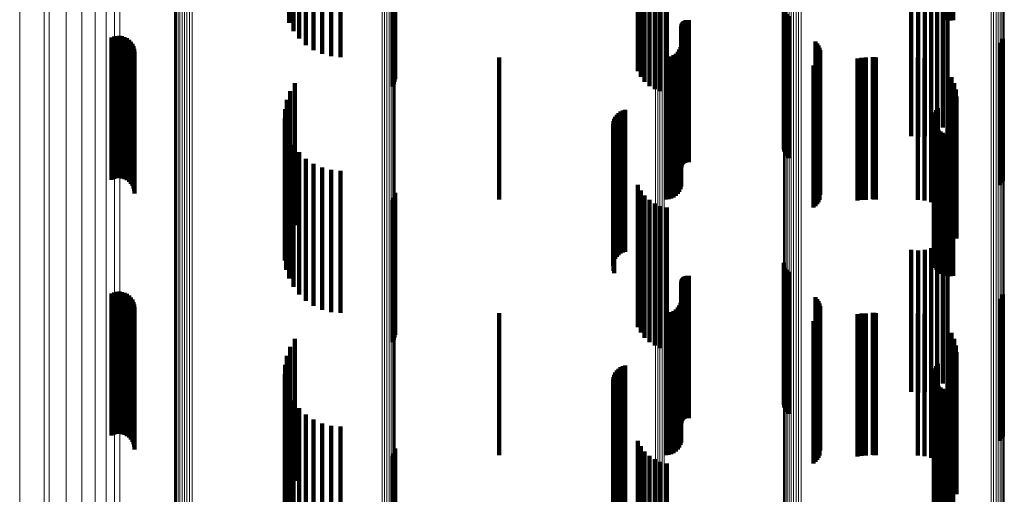
# Model space of a CAD drawing. Units: metres. Extents: x 0.024 to 0.095, y -0.293 to 0.355.
# Drawn here: x 0.024 to 0.059, y 0.253 to 0.269 of the extents above; entities that cross this region are included whole.
import ezdxf

# ---------------------------------------------------------------- set-up
doc = ezdxf.new("R2010")
doc.units = ezdxf.units.M
doc.linetypes.add('AUSGEZOGEN', pattern=[0])
doc.linetypes.add('VERDECKT2_S2', pattern=[0.009, 0.005, -0.004])
doc.layers.add('Standard', color=7, linetype='AUSGEZOGEN', lineweight=13)

msp = doc.modelspace()

# ---------------------------------------------------------------- linework, layer by layer
at = {"layer": 'Standard', "color": 253, "linetype": 'VERDECKT2_S2', "lineweight": 140, "transparency": 33554687}
for p, q in [((0.033615, 0.274313), (0.033615, 0.269313)), ((0.056696, 0.274409), (0.056696, 0.269409)), ((0.056789, 0.274393), (0.056789, 0.269393)), ((0.056883, 0.274394), (0.056883, 0.269394)), ((0.056976, 0.274411), (0.056976, 0.269411)), ((0.033766, 0.274021), (0.033766, 0.269021)), ((0.033964, 0.273759), (0.033964, 0.268759)), ((0.034204, 0.273534), (0.034204, 0.268534)), ((0.034477, 0.273352), (0.034477, 0.268352)), ((0.034777, 0.273218), (0.034777, 0.268218)), ((0.035095, 0.273136), (0.035095, 0.268136)), ((0.035423, 0.273108), (0.035423, 0.268108)), ((0.045878, 0.272609), (0.045878, 0.267609)), ((0.045984, 0.272411), (0.045984, 0.267411)), ((0.046121, 0.272234), (0.046121, 0.267234)), ((0.046286, 0.272081), (0.046286, 0.267081)), ((0.046473, 0.271958), (0.046473, 0.266979)), ((0.046678, 0.271867), (0.046678, 0.266908)), ((0.046895, 0.27181), (0.046895, 0.266864)), ((0.056414, 0.27049), (0.056414, 0.265839)), ((0.056608, 0.270626), (0.056608, 0.265945)), ((0.056775, 0.270794), (0.056775, 0.266075)), ((0.037247, 0.270221), (0.037247, 0.267077)), ((0.037293, 0.27028), (0.037293, 0.267156)), ((0.037326, 0.270344), (0.037326, 0.267242)), ((0.037343, 0.270411), (0.037343, 0.267333)), ((0.0555, 0.270326), (0.0555, 0.265712)), ((0.055736, 0.270306), (0.055736, 0.265696)), ((0.055972, 0.270328), (0.055972, 0.265713)), ((0.0562, 0.270389), (0.0562, 0.265761)), ((0.051012, 0.269871), (0.051012, 0.268583)), ((0.051032, 0.269782), (0.051032, 0.268517)), ((0.051067, 0.269697), (0.051067, 0.268454)), ((0.051116, 0.269619), (0.051116, 0.268396)), ((0.051177, 0.269551), (0.051177, 0.268346)), ((0.047409, 0.269194), (0.047409, 0.264833)), ((0.047412, 0.269229), (0.047412, 0.26486)), ((0.04742, 0.269263), (0.04742, 0.264886)), ((0.047434, 0.269295), (0.047434, 0.264911)), ((0.047452, 0.269325), (0.047452, 0.264934)), ((0.047476, 0.269351), (0.047476, 0.264955)), ((0.047503, 0.269373), (0.047503, 0.264972)), ((0.047533, 0.26939), (0.047533, 0.264985)), ((0.047565, 0.269403), (0.047565, 0.264995)), ((0.0476, 0.26941), (0.0476, 0.265001)), ((0.047635, 0.269411), (0.047635, 0.265002)), ((0.047669, 0.269407), (0.047669, 0.264999)), ((0.027373, 0.268794), (0.027373, 0.263794)), ((0.02746, 0.268829), (0.02746, 0.263829)), ((0.027551, 0.268849), (0.027551, 0.263849)), ((0.027644, 0.268854), (0.027644, 0.263854)), ((0.027737, 0.268842), (0.027737, 0.263842)), ((0.027827, 0.268815), (0.027827, 0.263815)), ((0.02791, 0.268773), (0.02791, 0.263773)), ((0.058724, 0.268757), (0.058724, 0.267756)), ((0.027986, 0.268718), (0.027986, 0.263718)), ((0.02805, 0.26865), (0.02805, 0.26365)), ((0.028103, 0.268573), (0.028103, 0.263573)), ((0.028141, 0.268488), (0.028141, 0.263488)), ((0.028165, 0.268397), (0.028165, 0.263397)), ((0.047376, 0.268458), (0.047376, 0.264262)), ((0.047401, 0.26855), (0.047401, 0.264333)), ((0.051012, 0.268583), (0.051012, 0.264871)), ((0.051032, 0.268517), (0.051032, 0.264782)), ((0.051067, 0.268454), (0.051067, 0.264697)), ((0.051116, 0.268396), (0.051116, 0.264619)), ((0.052126, 0.268655), (0.052126, 0.26768)), ((0.052185, 0.268589), (0.052185, 0.267631)), ((0.052233, 0.268515), (0.052233, 0.267576)), ((0.052268, 0.268434), (0.052268, 0.267516)), ((0.058622, 0.268606), (0.058622, 0.267643)), ((0.05868, 0.268677), (0.05868, 0.267696)), ((0.028173, 0.268304), (0.028173, 0.263304)), ((0.041, 0.2681), (0.041, 0.263984)), ((0.046865, 0.2681), (0.046865, 0.263984)), ((0.046959, 0.268108), (0.046959, 0.26399)), ((0.047051, 0.268133), (0.047051, 0.264009)), ((0.047137, 0.268173), (0.047137, 0.26404)), ((0.047214, 0.268227), (0.047214, 0.264082)), ((0.047282, 0.268294), (0.047282, 0.264135)), ((0.047336, 0.268372), (0.047336, 0.264195)), ((0.051177, 0.268346), (0.051177, 0.264551)), ((0.052269, 0.268087), (0.052269, 0.267258)), ((0.052289, 0.268349), (0.052289, 0.267452)), ((0.052297, 0.268261), (0.052297, 0.267387)), ((0.053604, 0.268057), (0.053604, 0.263057)), ((0.05375, 0.268081), (0.05375, 0.263081)), ((0.053897, 0.268089), (0.053897, 0.263089)), ((0.054141, 0.268111), (0.054141, 0.263992)), ((0.054194, 0.268103), (0.054194, 0.263986)), ((0.054248, 0.2681), (0.054248, 0.263984)), ((0.055732, 0.268089), (0.055732, 0.263089)), ((0.055968, 0.268068), (0.055968, 0.263068)), ((0.05206, 0.26781), (0.05206, 0.267052)), ((0.052129, 0.267866), (0.052129, 0.267094)), ((0.052187, 0.267932), (0.052187, 0.267143)), ((0.052234, 0.268006), (0.052234, 0.267198)), ((0.056197, 0.268007), (0.056197, 0.263007)), ((0.056412, 0.267906), (0.056412, 0.262906)), ((0.058724, 0.267756), (0.058724, 0.263757)), ((0.052126, 0.26768), (0.052126, 0.263655)), ((0.052185, 0.267631), (0.052185, 0.263589)), ((0.052233, 0.267576), (0.052233, 0.263515)), ((0.052268, 0.267516), (0.052268, 0.263434)), ((0.052289, 0.267452), (0.052289, 0.263349)), ((0.052297, 0.267387), (0.052297, 0.263261)), ((0.056774, 0.267603), (0.056774, 0.262603)), ((0.05691, 0.267408), (0.05691, 0.262408)), ((0.058622, 0.267643), (0.058622, 0.263606)), ((0.05868, 0.267696), (0.05868, 0.263677)), ((0.033819, 0.267193), (0.033819, 0.266594)), ((0.05206, 0.267052), (0.05206, 0.26281)), ((0.052129, 0.267094), (0.052129, 0.262866)), ((0.052187, 0.267143), (0.052187, 0.262932)), ((0.052234, 0.267198), (0.052234, 0.263006)), ((0.052269, 0.267258), (0.052269, 0.263087)), ((0.05701, 0.267193), (0.05701, 0.262193)), ((0.033654, 0.266909), (0.033654, 0.266383)), ((0.046473, 0.266979), (0.046473, 0.266979)), ((0.046678, 0.266908), (0.046678, 0.266908)), ((0.046895, 0.266864), (0.046895, 0.266864)), ((0.057071, 0.266964), (0.057071, 0.261964)), ((0.057092, 0.266728), (0.057092, 0.261728)), ((0.033538, 0.266601), (0.033538, 0.266155)), ((0.033654, 0.266383), (0.033654, 0.261909)), ((0.033819, 0.266594), (0.033819, 0.262193)), ((0.033475, 0.266279), (0.033475, 0.265915)), ((0.033538, 0.266155), (0.033538, 0.261601)), ((0.045088, 0.26601), (0.045088, 0.26101)), ((0.04514, 0.26608), (0.04514, 0.26108)), ((0.045202, 0.266141), (0.045202, 0.261141)), ((0.045273, 0.266192), (0.045273, 0.261192)), ((0.045351, 0.266231), (0.045351, 0.261231)), ((0.045435, 0.266256), (0.045435, 0.261256)), ((0.056288, 0.265972), (0.056288, 0.265687)), ((0.056302, 0.266065), (0.056302, 0.265757)), ((0.056333, 0.266155), (0.056333, 0.265823)), ((0.056378, 0.266237), (0.056378, 0.265884)), ((0.056437, 0.266311), (0.056437, 0.265939)), ((0.056775, 0.266075), (0.056775, 0.266075)), ((0.033467, 0.26595), (0.033467, 0.265671)), ((0.033467, 0.265671), (0.033467, 0.26095)), ((0.033475, 0.265915), (0.033475, 0.261279)), ((0.033514, 0.265625), (0.033514, 0.26543)), ((0.045009, 0.265763), (0.045009, 0.260763)), ((0.045022, 0.265849), (0.045022, 0.260849)), ((0.045049, 0.265932), (0.045049, 0.260932)), ((0.0555, 0.265712), (0.0555, 0.265326)), ((0.055736, 0.265696), (0.055736, 0.265306)), ((0.055972, 0.265713), (0.055972, 0.265328)), ((0.0562, 0.265761), (0.0562, 0.265389)), ((0.056288, 0.265687), (0.056288, 0.260972)), ((0.05629, 0.265878), (0.05629, 0.265617)), ((0.056302, 0.265757), (0.056302, 0.261065)), ((0.056308, 0.265786), (0.056308, 0.265549)), ((0.056333, 0.265823), (0.056333, 0.261155)), ((0.056341, 0.265698), (0.056341, 0.265483)), ((0.056378, 0.265884), (0.056378, 0.261237)), ((0.056414, 0.265839), (0.056414, 0.26549)), ((0.056437, 0.265939), (0.056437, 0.261311)), ((0.056608, 0.265945), (0.056608, 0.265626)), ((0.033514, 0.26543), (0.033514, 0.260625)), ((0.033615, 0.265313), (0.033615, 0.265197)), ((0.045024, 0.26559), (0.045024, 0.26059)), ((0.045053, 0.265508), (0.045053, 0.260508)), ((0.05629, 0.265617), (0.05629, 0.260878)), ((0.056308, 0.265549), (0.056308, 0.260786)), ((0.056341, 0.265483), (0.056341, 0.260698)), ((0.05639, 0.265617), (0.05639, 0.265423)), ((0.05639, 0.265423), (0.05639, 0.260617)), ((0.056451, 0.265545), (0.056451, 0.26537)), ((0.056451, 0.26537), (0.056451, 0.260545)), ((0.056525, 0.265486), (0.056525, 0.265326)), ((0.056525, 0.265326), (0.056525, 0.260486)), ((0.056607, 0.26544), (0.056607, 0.265292)), ((0.056607, 0.265292), (0.056607, 0.26044)), ((0.056696, 0.265409), (0.056696, 0.265269)), ((0.056789, 0.265393), (0.056789, 0.265257)), ((0.056883, 0.265394), (0.056883, 0.265258)), ((0.056976, 0.265411), (0.056976, 0.265271)), ((0.033615, 0.265197), (0.033615, 0.260313)), ((0.033766, 0.265021), (0.033766, 0.264981)), ((0.033766, 0.264981), (0.033766, 0.260021)), ((0.047452, 0.264934), (0.047452, 0.264325)), ((0.047476, 0.264955), (0.047476, 0.264351)), ((0.047503, 0.264972), (0.047503, 0.264373)), ((0.047533, 0.264985), (0.047533, 0.26439)), ((0.047565, 0.264995), (0.047565, 0.264403)), ((0.0476, 0.265001), (0.0476, 0.26441)), ((0.047635, 0.265002), (0.047635, 0.264411)), ((0.047669, 0.264999), (0.047669, 0.264407)), ((0.056696, 0.265269), (0.056696, 0.260409)), ((0.056789, 0.265257), (0.056789, 0.260393)), ((0.056883, 0.265258), (0.056883, 0.260394)), ((0.056976, 0.265271), (0.056976, 0.260411)), ((0.033964, 0.264759), (0.033964, 0.259759)), ((0.047409, 0.264833), (0.047409, 0.264194)), ((0.047412, 0.26486), (0.047412, 0.264229)), ((0.04742, 0.264886), (0.04742, 0.264263)), ((0.047434, 0.264911), (0.047434, 0.264295)), ((0.034204, 0.264534), (0.034204, 0.259534)), ((0.034477, 0.264352), (0.034477, 0.259352)), ((0.047376, 0.264262), (0.047376, 0.263458)), ((0.047401, 0.264333), (0.047401, 0.26355)), ((0.034777, 0.264218), (0.034777, 0.259218)), ((0.035095, 0.264136), (0.035095, 0.259136)), ((0.035423, 0.264108), (0.035423, 0.259108)), ((0.041, 0.263984), (0.041, 0.2631)), ((0.046865, 0.263984), (0.046865, 0.2631)), ((0.046959, 0.26399), (0.046959, 0.263108)), ((0.047051, 0.264009), (0.047051, 0.263133)), ((0.047137, 0.26404), (0.047137, 0.263173)), ((0.047214, 0.264082), (0.047214, 0.263227)), ((0.047282, 0.264135), (0.047282, 0.263294)), ((0.047336, 0.264195), (0.047336, 0.263372)), ((0.054141, 0.263992), (0.054141, 0.263111)), ((0.054194, 0.263986), (0.054194, 0.263103)), ((0.054248, 0.263984), (0.054248, 0.2631)), ((0.045878, 0.263609), (0.045878, 0.258609)), ((0.037326, 0.263242), (0.037326, 0.25886)), ((0.037343, 0.263333), (0.037343, 0.258924)), ((0.045984, 0.263411), (0.045984, 0.258411)), ((0.046121, 0.263234), (0.046121, 0.258234)), ((0.037247, 0.263077), (0.037247, 0.258743)), ((0.037293, 0.263156), (0.037293, 0.258799)), ((0.046286, 0.263081), (0.046286, 0.258081)), ((0.046473, 0.262958), (0.046473, 0.257958)), ((0.046678, 0.262867), (0.046678, 0.257867)), ((0.046895, 0.26281), (0.046895, 0.25781)), ((0.056414, 0.26149), (0.056414, 0.25649)), ((0.056608, 0.261626), (0.056608, 0.256626)), ((0.056775, 0.261794), (0.056775, 0.256794)), ((0.0555, 0.261326), (0.0555, 0.256326)), ((0.055736, 0.261306), (0.055736, 0.256306)), ((0.055972, 0.261328), (0.055972, 0.256328)), ((0.0562, 0.261389), (0.0562, 0.256389)), ((0.051012, 0.260871), (0.051012, 0.257183)), ((0.051032, 0.260782), (0.051032, 0.25712)), ((0.051067, 0.260697), (0.051067, 0.25706)), ((0.051116, 0.260619), (0.051116, 0.257005)), ((0.051177, 0.260551), (0.051177, 0.256957)), ((0.047409, 0.260194), (0.047409, 0.255194)), ((0.047412, 0.260229), (0.047412, 0.255229)), ((0.04742, 0.260263), (0.04742, 0.255263)), ((0.047434, 0.260295), (0.047434, 0.255295)), ((0.047452, 0.260325), (0.047452, 0.255325)), ((0.047476, 0.260351), (0.047476, 0.255351)), ((0.047503, 0.260373), (0.047503, 0.255373)), ((0.047533, 0.26039), (0.047533, 0.25539)), ((0.047565, 0.260403), (0.047565, 0.255403)), ((0.0476, 0.26041), (0.0476, 0.25541)), ((0.047635, 0.260411), (0.047635, 0.255411)), ((0.047669, 0.260407), (0.047669, 0.255407)), ((0.027373, 0.259794), (0.027373, 0.254794)), ((0.02746, 0.259829), (0.02746, 0.254829)), ((0.027551, 0.259849), (0.027551, 0.254849)), ((0.027644, 0.259854), (0.027644, 0.254854)), ((0.027737, 0.259842), (0.027737, 0.254842)), ((0.027827, 0.259815), (0.027827, 0.254815)), ((0.02791, 0.259773), (0.02791, 0.254773)), ((0.058724, 0.259757), (0.058724, 0.256395)), ((0.027986, 0.259718), (0.027986, 0.254718)), ((0.02805, 0.25965), (0.02805, 0.25465)), ((0.028103, 0.259573), (0.028103, 0.254573)), ((0.028141, 0.259488), (0.028141, 0.254488)), ((0.028165, 0.259397), (0.028165, 0.254397)), ((0.047376, 0.259458), (0.047376, 0.254458)), ((0.047401, 0.25955), (0.047401, 0.25455)), ((0.052126, 0.259655), (0.052126, 0.256323)), ((0.052185, 0.259589), (0.052185, 0.256276)), ((0.052233, 0.259515), (0.052233, 0.256224)), ((0.052268, 0.259434), (0.052268, 0.256167)), ((0.058622, 0.259606), (0.058622, 0.256288)), ((0.05868, 0.259677), (0.05868, 0.256339)), ((0.028173, 0.259304), (0.028173, 0.254304)), ((0.041, 0.2591), (0.041, 0.2541)), ((0.046865, 0.2591), (0.046865, 0.2541)), ((0.046959, 0.259108), (0.046959, 0.254108)), ((0.047051, 0.259133), (0.047051, 0.254133)), ((0.047137, 0.259173), (0.047137, 0.254173)), ((0.047214, 0.259227), (0.047214, 0.254227)), ((0.047282, 0.259294), (0.047282, 0.254294)), ((0.047336, 0.259372), (0.047336, 0.254372)), ((0.052269, 0.259087), (0.052269, 0.255922)), ((0.052289, 0.259349), (0.052289, 0.256106)), ((0.052297, 0.259261), (0.052297, 0.256044)), ((0.053604, 0.259057), (0.053604, 0.254057)), ((0.05375, 0.259081), (0.05375, 0.254081)), ((0.053897, 0.259089), (0.053897, 0.254089)), ((0.054141, 0.259111), (0.054141, 0.254111)), ((0.054194, 0.259103), (0.054194, 0.254103)), ((0.054248, 0.2591), (0.054248, 0.2541)), ((0.055732, 0.259089), (0.055732, 0.254089)), ((0.055968, 0.259068), (0.055968, 0.254068)), ((0.037247, 0.258743), (0.037247, 0.258077)), ((0.037293, 0.258799), (0.037293, 0.258156)), ((0.037326, 0.25886), (0.037326, 0.258242)), ((0.037343, 0.258924), (0.037343, 0.258333)), ((0.05206, 0.25881), (0.05206, 0.255726)), ((0.052129, 0.258866), (0.052129, 0.255765)), ((0.052187, 0.258932), (0.052187, 0.255812)), ((0.052234, 0.259006), (0.052234, 0.255864)), ((0.056197, 0.259007), (0.056197, 0.254007)), ((0.056412, 0.258906), (0.056412, 0.253906)), ((0.056774, 0.258603), (0.056774, 0.253603)), ((0.05691, 0.258408), (0.05691, 0.253408)), ((0.033819, 0.258193), (0.033819, 0.255289)), ((0.05701, 0.258193), (0.05701, 0.253193)), ((0.033654, 0.257909), (0.033654, 0.255088)), ((0.057071, 0.257964), (0.057071, 0.252964)), ((0.057092, 0.257728), (0.057092, 0.252728)), ((0.033538, 0.257601), (0.033538, 0.254871)), ((0.056437, 0.257311), (0.056437, 0.254666)), ((0.033475, 0.257279), (0.033475, 0.254643)), ((0.045088, 0.25701), (0.045088, 0.25201)), ((0.04514, 0.25708), (0.04514, 0.25208)), ((0.045202, 0.257141), (0.045202, 0.252141)), ((0.045273, 0.257192), (0.045273, 0.252192)), ((0.045351, 0.257231), (0.045351, 0.252231)), ((0.045435, 0.257256), (0.045435, 0.252256)), ((0.051012, 0.257183), (0.051012, 0.255871)), ((0.051032, 0.25712), (0.051032, 0.255782)), ((0.051067, 0.25706), (0.051067, 0.255697)), ((0.051116, 0.257005), (0.051116, 0.255619)), ((0.056288, 0.256972), (0.056288, 0.254426)), ((0.056302, 0.257065), (0.056302, 0.254492)), ((0.056333, 0.257155), (0.056333, 0.254555)), ((0.056378, 0.257237), (0.056378, 0.254614)), ((0.033467, 0.25695), (0.033467, 0.254411)), ((0.033514, 0.256625), (0.033514, 0.254181)), ((0.045009, 0.256763), (0.045009, 0.251763)), ((0.045022, 0.256849), (0.045022, 0.251849)), ((0.045049, 0.256932), (0.045049, 0.251932)), ((0.051177, 0.256957), (0.051177, 0.255551)), ((0.05629, 0.256878), (0.05629, 0.25436)), ((0.056308, 0.256786), (0.056308, 0.254294)), ((0.056341, 0.256698), (0.056341, 0.254232)), ((0.033615, 0.256312), (0.033615, 0.25396)), ((0.045024, 0.25659), (0.045024, 0.25159)), ((0.045053, 0.256508), (0.045053, 0.251508)), ((0.052126, 0.256323), (0.052126, 0.254655)), ((0.052185, 0.256276), (0.052185, 0.254589)), ((0.05639, 0.256617), (0.05639, 0.254175)), ((0.056451, 0.256545), (0.056451, 0.254124)), ((0.056525, 0.256486), (0.056525, 0.254082)), ((0.056607, 0.25644), (0.056607, 0.25405)), ((0.056696, 0.256409), (0.056696, 0.254028)), ((0.056789, 0.256393), (0.056789, 0.254017)), ((0.056883, 0.256394), (0.056883, 0.254017)), ((0.056976, 0.256411), (0.056976, 0.254029)), ((0.058622, 0.256288), (0.058622, 0.254606)), ((0.05868, 0.256339), (0.05868, 0.254677)), ((0.058724, 0.256395), (0.058724, 0.254757)), ((0.033766, 0.256021), (0.033766, 0.253753)), ((0.052233, 0.256224), (0.052233, 0.254515)), ((0.052268, 0.256167), (0.052268, 0.254434)), ((0.052289, 0.256106), (0.052289, 0.254349)), ((0.052297, 0.256044), (0.052297, 0.254261)), ((0.033964, 0.255759), (0.033964, 0.253568)), ((0.05206, 0.255726), (0.05206, 0.25381)), ((0.052129, 0.255765), (0.052129, 0.253866)), ((0.052187, 0.255812), (0.052187, 0.253932)), ((0.052234, 0.255864), (0.052234, 0.254006)), ((0.052269, 0.255922), (0.052269, 0.254087)), ((0.033819, 0.255289), (0.033819, 0.253193)), ((0.034204, 0.255534), (0.034204, 0.253409)), ((0.034477, 0.255352), (0.034477, 0.25328)), ((0.033654, 0.255088), (0.033654, 0.252909)), ((0.034777, 0.255218), (0.034777, 0.253185)), ((0.035095, 0.255136), (0.035095, 0.253128)), ((0.035423, 0.255108), (0.035423, 0.253108)), ((0.033475, 0.254643), (0.033475, 0.252279)), ((0.033538, 0.254871), (0.033538, 0.252601)), ((0.045878, 0.254609), (0.045878, 0.249609)), ((0.056333, 0.254555), (0.056333, 0.252155)), ((0.056378, 0.254614), (0.056378, 0.252237)), ((0.056437, 0.254666), (0.056437, 0.252311)), ((0.033467, 0.254411), (0.033467, 0.25195)), ((0.037326, 0.254242), (0.037326, 0.249242)), ((0.037343, 0.254333), (0.037343, 0.249333)), ((0.045984, 0.254411), (0.045984, 0.249411)), ((0.046121, 0.254234), (0.046121, 0.249234)), ((0.056288, 0.254426), (0.056288, 0.251972)), ((0.05629, 0.25436), (0.05629, 0.251878)), ((0.056302, 0.254492), (0.056302, 0.252065)), ((0.056308, 0.254294), (0.056308, 0.251786)), ((0.056341, 0.254232), (0.056341, 0.251698)), ((0.033514, 0.254181), (0.033514, 0.251625)), ((0.033615, 0.25396), (0.033615, 0.251312)), ((0.037247, 0.254077), (0.037247, 0.249077)), ((0.037293, 0.254156), (0.037293, 0.249156)), ((0.046286, 0.254081), (0.046286, 0.249081)), ((0.046473, 0.253958), (0.046473, 0.248958)), ((0.046678, 0.253867), (0.046678, 0.248867)), ((0.05639, 0.254175), (0.05639, 0.251617)), ((0.056451, 0.254124), (0.056451, 0.251545)), ((0.056525, 0.254082), (0.056525, 0.251486)), ((0.056607, 0.25405), (0.056607, 0.25144)), ((0.056696, 0.254028), (0.056696, 0.251409)), ((0.056789, 0.254017), (0.056789, 0.251393)), ((0.056883, 0.254017), (0.056883, 0.251394)), ((0.056976, 0.254029), (0.056976, 0.251411)), ((0.033766, 0.253753), (0.033766, 0.251021)), ((0.033964, 0.253568), (0.033964, 0.250759)), ((0.046895, 0.25381), (0.046895, 0.24881)), ((0.034204, 0.253409), (0.034204, 0.250534)), ((0.034477, 0.25328), (0.034477, 0.250352)), ((0.034777, 0.253185), (0.034777, 0.250218)), ((0.035095, 0.253128), (0.035095, 0.250136)), ((0.035423, 0.253108), (0.035423, 0.250108)), ((0.056775, 0.252794), (0.056775, 0.247794))]:
    msp.add_line(p, q, dxfattribs=at)
at = {"layer": 'Standard', "color": 7, "linetype": 'AUSGEZOGEN', "lineweight": 13, "transparency": 33554687}
for points in [[(0.029658, 0.354696), (0.029658, 0.354374), (0.029658, 0.353387), (0.029658, 0.351702), (0.029658, 0.349292), (0.029658, 0.346132), (0.029658, 0.342201), (0.029658, 0.337483), (0.029658, 0.331969), (0.029658, 0.325652), (0.029658, 0.318534), (0.029658, 0.310623), (0.029658, 0.301932), (0.029658, 0.292483), (0.029658, 0.282302), (0.029658, 0.271424), (0.029658, 0.259888), (0.029658, 0.247738), (0.029658, 0.235025), (0.029658, 0.221803), (0.029658, 0.20813)], [(0.029712, 0.354769), (0.029712, 0.354447), (0.029712, 0.35346), (0.029712, 0.351775), (0.029712, 0.349364), (0.029712, 0.346203), (0.029712, 0.342271), (0.029712, 0.337553), (0.029712, 0.332037), (0.029712, 0.325719), (0.029712, 0.318599), (0.029712, 0.310686), (0.029712, 0.301993), (0.029712, 0.292542), (0.029712, 0.282359), (0.029712, 0.271479), (0.029712, 0.259939), (0.029712, 0.247787), (0.029712, 0.235071), (0.029712, 0.221846), (0.029712, 0.20817)], [(0.029777, 0.354833), (0.029777, 0.354511), (0.029777, 0.353523), (0.029777, 0.351837), (0.029777, 0.349426), (0.029777, 0.346265), (0.029777, 0.342332), (0.029777, 0.337613), (0.029777, 0.332096), (0.029777, 0.325776), (0.029777, 0.318655), (0.029777, 0.310741), (0.029777, 0.302047), (0.029777, 0.292593), (0.029777, 0.282409), (0.029777, 0.271526), (0.029777, 0.259984), (0.029777, 0.247829), (0.029777, 0.235111), (0.029777, 0.221884), (0.029777, 0.208204)], [(0.029852, 0.354884), (0.029852, 0.354562), (0.029852, 0.353574), (0.029852, 0.351889), (0.029852, 0.349477), (0.029852, 0.346315), (0.029852, 0.342382), (0.029852, 0.337662), (0.029852, 0.332144), (0.029852, 0.325823), (0.029852, 0.318701), (0.029852, 0.310785), (0.029852, 0.30209), (0.029852, 0.292635), (0.029852, 0.282449), (0.029852, 0.271564), (0.029852, 0.260021), (0.029852, 0.247864), (0.029852, 0.235144), (0.029852, 0.221914), (0.029852, 0.208233)], [(0.029935, 0.354923), (0.029935, 0.354601), (0.029935, 0.353612), (0.029935, 0.351927), (0.029935, 0.349515), (0.029935, 0.346353), (0.029935, 0.342419), (0.029935, 0.337698), (0.029935, 0.33218), (0.029935, 0.325858), (0.029935, 0.318735), (0.029935, 0.310818), (0.029935, 0.302122), (0.029935, 0.292666), (0.029935, 0.282478), (0.029935, 0.271593), (0.029935, 0.260048), (0.029935, 0.24789), (0.029935, 0.235168), (0.029935, 0.221937), (0.029935, 0.208254)], [(0.030022, 0.354947), (0.030022, 0.354625), (0.030022, 0.353636), (0.030022, 0.35195), (0.030022, 0.349539), (0.030022, 0.346376), (0.030022, 0.342442), (0.030022, 0.337721), (0.030022, 0.332202), (0.030022, 0.32588), (0.030022, 0.318757), (0.030022, 0.310839), (0.030022, 0.302142), (0.030022, 0.292685), (0.030022, 0.282497), (0.030022, 0.27161), (0.030022, 0.260065), (0.030022, 0.247906), (0.030022, 0.235183), (0.030022, 0.221951), (0.030022, 0.208267)], [(0.030113, 0.354956), (0.030113, 0.354634), (0.030113, 0.353645), (0.030113, 0.351959), (0.030113, 0.349547), (0.030113, 0.346385), (0.030113, 0.342451), (0.030113, 0.337729), (0.030113, 0.33221), (0.030113, 0.325888), (0.030113, 0.318765), (0.030113, 0.310847), (0.030113, 0.302149), (0.030113, 0.292693), (0.030113, 0.282504), (0.030113, 0.271617), (0.030113, 0.260071), (0.030113, 0.247912), (0.030113, 0.235189), (0.030113, 0.221956), (0.030113, 0.208272)], [(0.030204, 0.35495), (0.030204, 0.354628), (0.030204, 0.353639), (0.030204, 0.351953), (0.030204, 0.349541), (0.030204, 0.346379), (0.030204, 0.342445), (0.030204, 0.337724), (0.030204, 0.332204), (0.030204, 0.325883), (0.030204, 0.318759), (0.030204, 0.310842), (0.030204, 0.302144), (0.030204, 0.292688), (0.030204, 0.282499), (0.030204, 0.271612), (0.030204, 0.260067), (0.030204, 0.247908), (0.030204, 0.235185), (0.030204, 0.221952), (0.030204, 0.208268)], [(0.02959, 0.354527), (0.02959, 0.354206), (0.02959, 0.353219), (0.02959, 0.351535), (0.02959, 0.349126), (0.02959, 0.345968), (0.02959, 0.342039), (0.02959, 0.337324), (0.02959, 0.331812), (0.02959, 0.325498), (0.02959, 0.318384), (0.02959, 0.310477), (0.02959, 0.301791), (0.02959, 0.292347), (0.02959, 0.282172), (0.02959, 0.271299), (0.02959, 0.259768), (0.02959, 0.247625), (0.02959, 0.234919), (0.02959, 0.221704), (0.02959, 0.208037)], [(0.029617, 0.354615), (0.029617, 0.354293), (0.029617, 0.353305), (0.029617, 0.351621), (0.029617, 0.349212), (0.029617, 0.346052), (0.029617, 0.342123), (0.029617, 0.337406), (0.029617, 0.331893), (0.029617, 0.325578), (0.029617, 0.318462), (0.029617, 0.310552), (0.029617, 0.301864), (0.029617, 0.292417), (0.029617, 0.282239), (0.029617, 0.271364), (0.029617, 0.25983), (0.029617, 0.247683), (0.029617, 0.234974), (0.029617, 0.221755), (0.029617, 0.208085)], [(0.036884, 0.353927), (0.036884, 0.353606), (0.036884, 0.352621), (0.036884, 0.35094), (0.036884, 0.348536), (0.036884, 0.345383), (0.036884, 0.341462), (0.036884, 0.336755), (0.036884, 0.331254), (0.036884, 0.324952), (0.036884, 0.317851), (0.036884, 0.309958), (0.036884, 0.301289), (0.036884, 0.291862), (0.036884, 0.281706), (0.036884, 0.270853), (0.036884, 0.259344), (0.036884, 0.247223), (0.036884, 0.23454), (0.036884, 0.22135), (0.036884, 0.207709)], [(0.036973, 0.353906), (0.036973, 0.353585), (0.036973, 0.352599), (0.036973, 0.350919), (0.036973, 0.348515), (0.036973, 0.345362), (0.036973, 0.341441), (0.036973, 0.336735), (0.036973, 0.331234), (0.036973, 0.324932), (0.036973, 0.317832), (0.036973, 0.30994), (0.036973, 0.30127), (0.036973, 0.291844), (0.036973, 0.281689), (0.036973, 0.270837), (0.036973, 0.259329), (0.036973, 0.247209), (0.036973, 0.234527), (0.036973, 0.221337), (0.036973, 0.207697)], [(0.037058, 0.353869), (0.037058, 0.353548), (0.037058, 0.352563), (0.037058, 0.350883), (0.037058, 0.348479), (0.037058, 0.345327), (0.037058, 0.341406), (0.037058, 0.336701), (0.037058, 0.3312), (0.037058, 0.324899), (0.037058, 0.3178), (0.037058, 0.309909), (0.037058, 0.30124), (0.037058, 0.291815), (0.037058, 0.281661), (0.037058, 0.27081), (0.037058, 0.259303), (0.037058, 0.247184), (0.037058, 0.234504), (0.037058, 0.221316), (0.037058, 0.207677)], [(0.037135, 0.353819), (0.037135, 0.353498), (0.037135, 0.352513), (0.037135, 0.350833), (0.037135, 0.34843), (0.037135, 0.345278), (0.037135, 0.341358), (0.037135, 0.336653), (0.037135, 0.331154), (0.037135, 0.324854), (0.037135, 0.317755), (0.037135, 0.309865), (0.037135, 0.301198), (0.037135, 0.291775), (0.037135, 0.281622), (0.037135, 0.270773), (0.037135, 0.259268), (0.037135, 0.247151), (0.037135, 0.234472), (0.037135, 0.221286), (0.037135, 0.20765)], [(0.037203, 0.353757), (0.037203, 0.353436), (0.037203, 0.352451), (0.037203, 0.350772), (0.037203, 0.348369), (0.037203, 0.345218), (0.037203, 0.341298), (0.037203, 0.336594), (0.037203, 0.331096), (0.037203, 0.324797), (0.037203, 0.3177), (0.037203, 0.309811), (0.037203, 0.301146), (0.037203, 0.291724), (0.037203, 0.281573), (0.037203, 0.270727), (0.037203, 0.259224), (0.037203, 0.247109), (0.037203, 0.234433), (0.037203, 0.221249), (0.037203, 0.207616)], [(0.037259, 0.353684), (0.037259, 0.353363), (0.037259, 0.352379), (0.037259, 0.350699), (0.037259, 0.348297), (0.037259, 0.345147), (0.037259, 0.341228), (0.037259, 0.336525), (0.037259, 0.331028), (0.037259, 0.324731), (0.037259, 0.317635), (0.037259, 0.309749), (0.037259, 0.301085), (0.037259, 0.291666), (0.037259, 0.281517), (0.037259, 0.270673), (0.037259, 0.259172), (0.037259, 0.24706), (0.037259, 0.234387), (0.037259, 0.221207), (0.037259, 0.207576)], [(0.037302, 0.353603), (0.037302, 0.353282), (0.037302, 0.352298), (0.037302, 0.350619), (0.037302, 0.348217), (0.037302, 0.345068), (0.037302, 0.34115), (0.037302, 0.336448), (0.037302, 0.330952), (0.037302, 0.324657), (0.037302, 0.317563), (0.037302, 0.309678), (0.037302, 0.301017), (0.037302, 0.2916), (0.037302, 0.281454), (0.037302, 0.270612), (0.037302, 0.259115), (0.037302, 0.247006), (0.037302, 0.234336), (0.037302, 0.221159), (0.037302, 0.207531)], [(0.037331, 0.353516), (0.037331, 0.353195), (0.037331, 0.352211), (0.037331, 0.350532), (0.037331, 0.348131), (0.037331, 0.344983), (0.037331, 0.341066), (0.037331, 0.336366), (0.037331, 0.330871), (0.037331, 0.324577), (0.037331, 0.317485), (0.037331, 0.309603), (0.037331, 0.300944), (0.037331, 0.291529), (0.037331, 0.281386), (0.037331, 0.270547), (0.037331, 0.259053), (0.037331, 0.246948), (0.037331, 0.234281), (0.037331, 0.221107), (0.037331, 0.207484)], [(0.037345, 0.353425), (0.037345, 0.353104), (0.037345, 0.35212), (0.037345, 0.350442), (0.037345, 0.348042), (0.037345, 0.344894), (0.037345, 0.340979), (0.037345, 0.33628), (0.037345, 0.330787), (0.037345, 0.324494), (0.037345, 0.317405), (0.037345, 0.309524), (0.037345, 0.300868), (0.037345, 0.291456), (0.037345, 0.281315), (0.037345, 0.27048), (0.037345, 0.258989), (0.037345, 0.246887), (0.037345, 0.234224), (0.037345, 0.221053), (0.037345, 0.207434)], [(0.051082, 0.351224), (0.051082, 0.350906), (0.051082, 0.349929), (0.051082, 0.348262), (0.051082, 0.345878), (0.051082, 0.342752), (0.051082, 0.338863), (0.051082, 0.334196), (0.051082, 0.32874), (0.051082, 0.322491), (0.051082, 0.31545), (0.051082, 0.307623), (0.051082, 0.299026), (0.051082, 0.289678), (0.051082, 0.279607), (0.051082, 0.268845), (0.051082, 0.257432), (0.051082, 0.245413), (0.051082, 0.232836), (0.051082, 0.219756), (0.051082, 0.20623)], [(0.051135, 0.351298), (0.051135, 0.35098), (0.051135, 0.350003), (0.051135, 0.348336), (0.051135, 0.345951), (0.051135, 0.342824), (0.051135, 0.338935), (0.051135, 0.334267), (0.051135, 0.32881), (0.051135, 0.322559), (0.051135, 0.315516), (0.051135, 0.307688), (0.051135, 0.299088), (0.051135, 0.289738), (0.051135, 0.279665), (0.051135, 0.268901), (0.051135, 0.257485), (0.051135, 0.245463), (0.051135, 0.232884), (0.051135, 0.2198), (0.051135, 0.20627)], [(0.0512, 0.351363), (0.0512, 0.351045), (0.0512, 0.350067), (0.0512, 0.3484), (0.0512, 0.346015), (0.0512, 0.342887), (0.0512, 0.338997), (0.0512, 0.334328), (0.0512, 0.32887), (0.0512, 0.322618), (0.0512, 0.315573), (0.0512, 0.307744), (0.0512, 0.299143), (0.0512, 0.289791), (0.0512, 0.279715), (0.0512, 0.268949), (0.0512, 0.257531), (0.0512, 0.245506), (0.0512, 0.232924), (0.0512, 0.219838), (0.0512, 0.206306)], [(0.051275, 0.351416), (0.051275, 0.351097), (0.051275, 0.35012), (0.051275, 0.348452), (0.051275, 0.346067), (0.051275, 0.342939), (0.051275, 0.339048), (0.051275, 0.334378), (0.051275, 0.328919), (0.051275, 0.322666), (0.051275, 0.31562), (0.051275, 0.307789), (0.051275, 0.299187), (0.051275, 0.289833), (0.051275, 0.279756), (0.051275, 0.268988), (0.051275, 0.257568), (0.051275, 0.245542), (0.051275, 0.232958), (0.051275, 0.21987), (0.051275, 0.206335)], [(0.051358, 0.351456), (0.051358, 0.351137), (0.051358, 0.350159), (0.051358, 0.348492), (0.051358, 0.346106), (0.051358, 0.342977), (0.051358, 0.339086), (0.051358, 0.334415), (0.051358, 0.328956), (0.051358, 0.322702), (0.051358, 0.315656), (0.051358, 0.307823), (0.051358, 0.29922), (0.051358, 0.289865), (0.051358, 0.279787), (0.051358, 0.269017), (0.051358, 0.257596), (0.051358, 0.245568), (0.051358, 0.232983), (0.051358, 0.219893), (0.051358, 0.206356)], [(0.051446, 0.351481), (0.051446, 0.351162), (0.051446, 0.350184), (0.051446, 0.348516), (0.051446, 0.34613), (0.051446, 0.343002), (0.051446, 0.33911), (0.051446, 0.334439), (0.051446, 0.328979), (0.051446, 0.322725), (0.051446, 0.315678), (0.051446, 0.307845), (0.051446, 0.299241), (0.051446, 0.289886), (0.051446, 0.279806), (0.051446, 0.269036), (0.051446, 0.257614), (0.051446, 0.245585), (0.051446, 0.232998), (0.051446, 0.219908), (0.051446, 0.20637)], [(0.051537, 0.351491), (0.051537, 0.351172), (0.051537, 0.350194), (0.051537, 0.348526), (0.051537, 0.34614), (0.051537, 0.343011), (0.051537, 0.339119), (0.051537, 0.334449), (0.051537, 0.328988), (0.051537, 0.322734), (0.051537, 0.315687), (0.051537, 0.307854), (0.051537, 0.299249), (0.051537, 0.289894), (0.051537, 0.279814), (0.051537, 0.269043), (0.051537, 0.257621), (0.051537, 0.245592), (0.051537, 0.233005), (0.051537, 0.219914), (0.051537, 0.206376)], [(0.051628, 0.351485), (0.051628, 0.351167), (0.051628, 0.350189), (0.051628, 0.348521), (0.051628, 0.346135), (0.051628, 0.343006), (0.051628, 0.339114), (0.051628, 0.334443), (0.051628, 0.328983), (0.051628, 0.322729), (0.051628, 0.315682), (0.051628, 0.307849), (0.051628, 0.299245), (0.051628, 0.289889), (0.051628, 0.27981), (0.051628, 0.269039), (0.051628, 0.257617), (0.051628, 0.245588), (0.051628, 0.233001), (0.051628, 0.21991), (0.051628, 0.206373)], [(0.051006, 0.350962), (0.051006, 0.350644), (0.051006, 0.349668), (0.051006, 0.348003), (0.051006, 0.345621), (0.051006, 0.342497), (0.051006, 0.338611), (0.051006, 0.333948), (0.051006, 0.328497), (0.051006, 0.322253), (0.051006, 0.315217), (0.051006, 0.307397), (0.051006, 0.298807), (0.051006, 0.289467), (0.051006, 0.279404), (0.051006, 0.268651), (0.051006, 0.257248), (0.051006, 0.245238), (0.051006, 0.232672), (0.051006, 0.219602), (0.051006, 0.206087)], [(0.051017, 0.351053), (0.051017, 0.350735), (0.051017, 0.349759), (0.051017, 0.348093), (0.051017, 0.34571), (0.051017, 0.342586), (0.051017, 0.338699), (0.051017, 0.334035), (0.051017, 0.328582), (0.051017, 0.322336), (0.051017, 0.315298), (0.051017, 0.307476), (0.051017, 0.298883), (0.051017, 0.28954), (0.051017, 0.279474), (0.051017, 0.268719), (0.051017, 0.257312), (0.051017, 0.245299), (0.051017, 0.232729), (0.051017, 0.219656), (0.051017, 0.206136)], [(0.051042, 0.351141), (0.051042, 0.350823), (0.051042, 0.349846), (0.051042, 0.34818), (0.051042, 0.345797), (0.051042, 0.342671), (0.051042, 0.338784), (0.051042, 0.334118), (0.051042, 0.328664), (0.051042, 0.322416), (0.051042, 0.315376), (0.051042, 0.307552), (0.051042, 0.298957), (0.051042, 0.289611), (0.051042, 0.279543), (0.051042, 0.268784), (0.051042, 0.257374), (0.051042, 0.245358), (0.051042, 0.232785), (0.051042, 0.219708), (0.051042, 0.206185)], [(0.058306, 0.35052), (0.058306, 0.350202), (0.058306, 0.349227), (0.058306, 0.347564), (0.058306, 0.345185), (0.058306, 0.342066), (0.058306, 0.338186), (0.058306, 0.333529), (0.058306, 0.328086), (0.058306, 0.32185), (0.058306, 0.314824), (0.058306, 0.307015), (0.058306, 0.298437), (0.058306, 0.289109), (0.058306, 0.27906), (0.058306, 0.268322), (0.058306, 0.256935), (0.058306, 0.244942), (0.058306, 0.232393), (0.058306, 0.219341), (0.058306, 0.205844)], [(0.058395, 0.350499), (0.058395, 0.350181), (0.058395, 0.349207), (0.058395, 0.347544), (0.058395, 0.345165), (0.058395, 0.342046), (0.058395, 0.338166), (0.058395, 0.33351), (0.058395, 0.328067), (0.058395, 0.321832), (0.058395, 0.314806), (0.058395, 0.306997), (0.058395, 0.298419), (0.058395, 0.289093), (0.058395, 0.279044), (0.058395, 0.268307), (0.058395, 0.25692), (0.058395, 0.244928), (0.058395, 0.23238), (0.058395, 0.219329), (0.058395, 0.205833)], [(0.05848, 0.350464), (0.05848, 0.350146), (0.05848, 0.349172), (0.05848, 0.347509), (0.05848, 0.34513), (0.05848, 0.342012), (0.05848, 0.338132), (0.05848, 0.333476), (0.05848, 0.328034), (0.05848, 0.321799), (0.05848, 0.314775), (0.05848, 0.306967), (0.05848, 0.29839), (0.05848, 0.289064), (0.05848, 0.279017), (0.05848, 0.268281), (0.05848, 0.256895), (0.05848, 0.244904), (0.05848, 0.232357), (0.05848, 0.219308), (0.05848, 0.205814)], [(0.058557, 0.350415), (0.058557, 0.350097), (0.058557, 0.349123), (0.058557, 0.34746), (0.058557, 0.345082), (0.058557, 0.341964), (0.058557, 0.338085), (0.058557, 0.33343), (0.058557, 0.327988), (0.058557, 0.321755), (0.058557, 0.314731), (0.058557, 0.306924), (0.058557, 0.298349), (0.058557, 0.289025), (0.058557, 0.278979), (0.058557, 0.268244), (0.058557, 0.25686), (0.058557, 0.244871), (0.058557, 0.232327), (0.058557, 0.219279), (0.058557, 0.205787)], [(0.058625, 0.350354), (0.058625, 0.350036), (0.058625, 0.349062), (0.058625, 0.3474), (0.058625, 0.345022), (0.058625, 0.341904), (0.058625, 0.338026), (0.058625, 0.333372), (0.058625, 0.327931), (0.058625, 0.321699), (0.058625, 0.314677), (0.058625, 0.306872), (0.058625, 0.298298), (0.058625, 0.288975), (0.058625, 0.278931), (0.058625, 0.268199), (0.058625, 0.256817), (0.058625, 0.24483), (0.058625, 0.232288), (0.058625, 0.219243), (0.058625, 0.205753)], [(0.058682, 0.350282), (0.058682, 0.349964), (0.058682, 0.34899), (0.058682, 0.347329), (0.058682, 0.344952), (0.058682, 0.341835), (0.058682, 0.337957), (0.058682, 0.333304), (0.058682, 0.327865), (0.058682, 0.321634), (0.058682, 0.314613), (0.058682, 0.30681), (0.058682, 0.298238), (0.058682, 0.288917), (0.058682, 0.278876), (0.058682, 0.268146), (0.058682, 0.256766), (0.058682, 0.244782), (0.058682, 0.232243), (0.058682, 0.219201), (0.058682, 0.205714)], [(0.058726, 0.350202), (0.058726, 0.349884), (0.058726, 0.348911), (0.058726, 0.347249), (0.058726, 0.344873), (0.058726, 0.341756), (0.058726, 0.33788), (0.058726, 0.333228), (0.058726, 0.32779), (0.058726, 0.321561), (0.058726, 0.314542), (0.058726, 0.30674), (0.058726, 0.29817), (0.058726, 0.288852), (0.058726, 0.278813), (0.058726, 0.268086), (0.058726, 0.25671), (0.058726, 0.244729), (0.058726, 0.232192), (0.058726, 0.219154), (0.058726, 0.20567)], [(0.058756, 0.350115), (0.058756, 0.349798), (0.058756, 0.348824), (0.058756, 0.347164), (0.058756, 0.344788), (0.058756, 0.341672), (0.058756, 0.337797), (0.058756, 0.333146), (0.058756, 0.32771), (0.058756, 0.321482), (0.058756, 0.314465), (0.058756, 0.306666), (0.058756, 0.298098), (0.058756, 0.288783), (0.058756, 0.278746), (0.058756, 0.268022), (0.058756, 0.256649), (0.058756, 0.244671), (0.058756, 0.232138), (0.058756, 0.219103), (0.058756, 0.205623)], [(0.058771, 0.350025), (0.058771, 0.349708), (0.058771, 0.348735), (0.058771, 0.347074), (0.058771, 0.344699), (0.058771, 0.341584), (0.058771, 0.33771), (0.058771, 0.333061), (0.058771, 0.327626), (0.058771, 0.3214), (0.058771, 0.314385), (0.058771, 0.306588), (0.058771, 0.298023), (0.058771, 0.28871), (0.058771, 0.278676), (0.058771, 0.267955), (0.058771, 0.256585), (0.058771, 0.24461), (0.058771, 0.232081), (0.058771, 0.21905), (0.058771, 0.205574)], [(0.027661, 0.345672), (0.027661, 0.345359), (0.027661, 0.344399), (0.027661, 0.342761), (0.027661, 0.340418), (0.027661, 0.337346), (0.027661, 0.333525), (0.027661, 0.328939), (0.027661, 0.323578), (0.027661, 0.317437), (0.027661, 0.310518), (0.027661, 0.302827), (0.027661, 0.294379), (0.027661, 0.285193), (0.027661, 0.275296), (0.027661, 0.264721), (0.027661, 0.253506), (0.027661, 0.241695), (0.027661, 0.229337), (0.027661, 0.216483)], [(0.027471, 0.344961), (0.027471, 0.344648), (0.027471, 0.343691), (0.027471, 0.342057), (0.027471, 0.339719), (0.027471, 0.336654), (0.027471, 0.332841), (0.027471, 0.328266), (0.027471, 0.322917), (0.027471, 0.31679), (0.027471, 0.309886), (0.027471, 0.302213), (0.027471, 0.293784), (0.027471, 0.284619), (0.027471, 0.274744), (0.027471, 0.264193), (0.027471, 0.253004), (0.027471, 0.241219), (0.027471, 0.228889), (0.027471, 0.216065)], [(0.046498, 0.345108), (0.046498, 0.344796), (0.046498, 0.343837), (0.046498, 0.342203), (0.046498, 0.339864), (0.046498, 0.336798), (0.046498, 0.332983), (0.046498, 0.328405), (0.046498, 0.323054), (0.046498, 0.316924), (0.046498, 0.310017), (0.046498, 0.30234), (0.046498, 0.293907), (0.046498, 0.284738), (0.046498, 0.274859), (0.046498, 0.264303), (0.046498, 0.253108), (0.046498, 0.241318), (0.046498, 0.228982), (0.046498, 0.216151)], [(0.046579, 0.345114), (0.046579, 0.344802), (0.046579, 0.343844), (0.046579, 0.342209), (0.046579, 0.33987), (0.046579, 0.336804), (0.046579, 0.332989), (0.046579, 0.328411), (0.046579, 0.32306), (0.046579, 0.31693), (0.046579, 0.310023), (0.046579, 0.302346), (0.046579, 0.293912), (0.046579, 0.284743), (0.046579, 0.274864), (0.046579, 0.264307), (0.046579, 0.253112), (0.046579, 0.241322), (0.046579, 0.228986), (0.046579, 0.216155)], [(0.046659, 0.345133), (0.046659, 0.34482), (0.046659, 0.343862), (0.046659, 0.342227), (0.046659, 0.339888), (0.046659, 0.336821), (0.046659, 0.333007), (0.046659, 0.328429), (0.046659, 0.323077), (0.046659, 0.316946), (0.046659, 0.310039), (0.046659, 0.302361), (0.046659, 0.293928), (0.046659, 0.284758), (0.046659, 0.274878), (0.046659, 0.264321), (0.046659, 0.253125), (0.046659, 0.241335), (0.046659, 0.228997), (0.046659, 0.216166)], [(0.046735, 0.345163), (0.046735, 0.34485), (0.046735, 0.343892), (0.046735, 0.342257), (0.046735, 0.339918), (0.046735, 0.336851), (0.046735, 0.333036), (0.046735, 0.328457), (0.046735, 0.323105), (0.046735, 0.316974), (0.046735, 0.310066), (0.046735, 0.302387), (0.046735, 0.293953), (0.046735, 0.284782), (0.046735, 0.274901), (0.046735, 0.264343), (0.046735, 0.253146), (0.046735, 0.241355), (0.046735, 0.229016), (0.046735, 0.216184)], [(0.046806, 0.345204), (0.046806, 0.344891), (0.046806, 0.343933), (0.046806, 0.342297), (0.046806, 0.339958), (0.046806, 0.336891), (0.046806, 0.333075), (0.046806, 0.328496), (0.046806, 0.323143), (0.046806, 0.317011), (0.046806, 0.310102), (0.046806, 0.302423), (0.046806, 0.293987), (0.046806, 0.284815), (0.046806, 0.274933), (0.046806, 0.264374), (0.046806, 0.253176), (0.046806, 0.241382), (0.046806, 0.229042), (0.046806, 0.216208)], [(0.02718, 0.344284), (0.02718, 0.343973), (0.02718, 0.343017), (0.02718, 0.341387), (0.02718, 0.339054), (0.02718, 0.335996), (0.02718, 0.332191), (0.02718, 0.327626), (0.02718, 0.322288), (0.02718, 0.316175), (0.02718, 0.309286), (0.02718, 0.301629), (0.02718, 0.293218), (0.02718, 0.284073), (0.02718, 0.274219), (0.02718, 0.263691), (0.02718, 0.252526), (0.02718, 0.240767), (0.02718, 0.228463), (0.02718, 0.215666)], [(0.026796, 0.343657), (0.026796, 0.343346), (0.026796, 0.342392), (0.026796, 0.340765), (0.026796, 0.338437), (0.026796, 0.335385), (0.026796, 0.331588), (0.026796, 0.327032), (0.026796, 0.321705), (0.026796, 0.315603), (0.026796, 0.308728), (0.026796, 0.301087), (0.026796, 0.292693), (0.026796, 0.283566), (0.026796, 0.273732), (0.026796, 0.263225), (0.026796, 0.252082), (0.026796, 0.240347), (0.026796, 0.228067), (0.026796, 0.215296)], [(0.026326, 0.343091), (0.026326, 0.342781), (0.026326, 0.341829), (0.026326, 0.340205), (0.026326, 0.337881), (0.026326, 0.334834), (0.026326, 0.331044), (0.026326, 0.326496), (0.026326, 0.321179), (0.026326, 0.315088), (0.026326, 0.308226), (0.026326, 0.300598), (0.026326, 0.292219), (0.026326, 0.283109), (0.026326, 0.273293), (0.026326, 0.262805), (0.026326, 0.251682), (0.026326, 0.239968), (0.026326, 0.227711), (0.026326, 0.214963)], [(0.025779, 0.342599), (0.025779, 0.342289), (0.025779, 0.341338), (0.025779, 0.339717), (0.025779, 0.337397), (0.025779, 0.334355), (0.025779, 0.330571), (0.025779, 0.32603), (0.025779, 0.320721), (0.025779, 0.31464), (0.025779, 0.307788), (0.025779, 0.300173), (0.025779, 0.291807), (0.025779, 0.282711), (0.025779, 0.272911), (0.025779, 0.262439), (0.025779, 0.251334), (0.025779, 0.239638), (0.025779, 0.2274), (0.025779, 0.214672)], [(0.025, 0.342303), (0.025, 0.341994), (0.025, 0.341044), (0.025, 0.339424), (0.025, 0.337106), (0.025, 0.334067), (0.025, 0.330287), (0.025, 0.32575), (0.025, 0.320446), (0.025, 0.314371), (0.025, 0.307526), (0.025, 0.299917), (0.025, 0.29156), (0.025, 0.282472), (0.025, 0.272681), (0.025, 0.262219), (0.025, 0.251125), (0.025, 0.23944), (0.025, 0.227214), (0.025, 0.214498)], [(0.025172, 0.342183), (0.025172, 0.341874), (0.025172, 0.340924), (0.025172, 0.339305), (0.025172, 0.336988), (0.025172, 0.33395), (0.025172, 0.330171), (0.025172, 0.325636), (0.025172, 0.320334), (0.025172, 0.314262), (0.025172, 0.307419), (0.025172, 0.299813), (0.025172, 0.291459), (0.025172, 0.282375), (0.025172, 0.272588), (0.025172, 0.26213), (0.025172, 0.25104), (0.025172, 0.23936), (0.025172, 0.227138), (0.025172, 0.214427)], [(0.024139, 0.341475), (0.024139, 0.341166), (0.024139, 0.340219), (0.024139, 0.338603), (0.024139, 0.336292), (0.024139, 0.333261), (0.024139, 0.32949), (0.024139, 0.324966), (0.024139, 0.319676), (0.024139, 0.313617), (0.024139, 0.30679), (0.024139, 0.299202), (0.024139, 0.290866), (0.024139, 0.281803), (0.024139, 0.272038), (0.024139, 0.261604), (0.024139, 0.250539), (0.024139, 0.238886), (0.024139, 0.226692), (0.024139, 0.21401)]]:
    msp.add_lwpolyline(points, dxfattribs=at)

doc.saveas('drawing.dxf')
